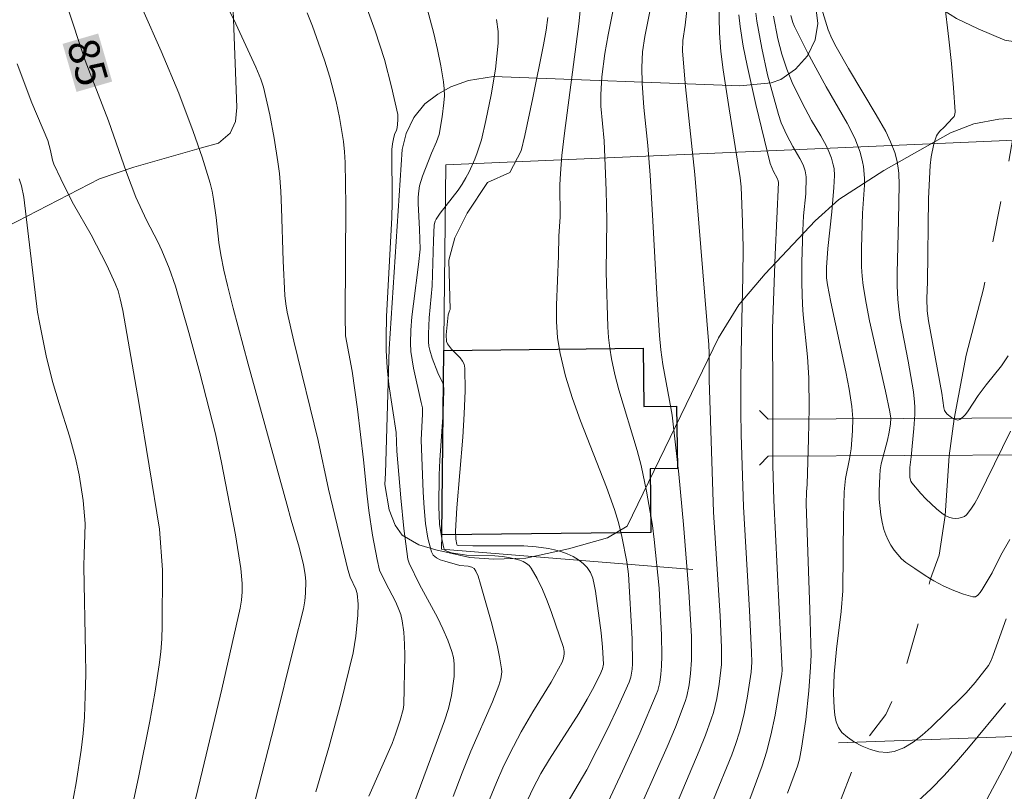
# Model space of a CAD drawing. Units: metres. Extents: x 277808 to 278324, y 1671562 to 1672128.
# Drawn here: x 277881 to 277929, y 1672020 to 1672058 of the extents above; entities that cross this region are included whole.
import ezdxf

# ---------------------------------------------------------------- set-up
doc = ezdxf.new("R2010")
doc.units = ezdxf.units.M
doc.header["$MEASUREMENT"] = 0
doc.linetypes.add('Intermitente', pattern=[48, 15, -2, 2, -2, 2, -2, 2, -2, 2, -2, 15])
for name, color, linetype, lineweight, true_color in [('Curvas_Intermediarias', 7, 'Continuous', 9, 0x783c14), ('Curvas_Mestras', 7, 'Continuous', 20, 0x783c14), ('Topon_Curvas_Mestras', 7, 'Continuous', 9, 0x783c14), ('Vegetacao', 7, 'Orla8', 9, 0x00ff33)]:
    doc.layers.add(name, color=color, linetype=linetype, lineweight=lineweight, true_color=true_color)
for name, color, linetype, lineweight in [('Edificacoes', 7, 'Continuous', 30), ('Muro_Grade', 8, 'Continuous', 20), ('Ponte', 8, 'Continuous', 18), ('Rio_Intermitente', 5, 'Intermitente', 9), ('Topon_Curvas_Mestras_Masc', 255, 'Continuous', 9)]:
    doc.layers.add(name, color=color, linetype=linetype, lineweight=lineweight)
doc.styles.add('Arial', font='arial.ttf', dxfattribs={"height": 1.5})
doc.styles.get("Standard").update_dxf_attribs({"font": 'arial.ttf'})
doc.linetypes.add('Orla8', pattern='A,6,-0.5,["V",Standard,S=1,R=0,X=-0.5,Y=-1],-0.5,6,-0.5,["V",Standard,S=1,R=0,X=-0.5,Y=-1],-0.5', length=14)

msp = doc.modelspace()

# ---------------------------------------------------------------- linework, layer by layer
at = {"layer": 'Curvas_Intermediarias', "flags": 128}
for points, elevation in [([(277914.066, 1672061.878), (277913.536, 1672057.346), (277913.426, 1672056.596), (277913.406, 1672056.066), (277913.566, 1672054.345), (277914.016, 1672050.063), (277914.686, 1672041.78), (277914.706, 1672041.37), (277914.706, 1672040.069), (277914.916, 1672033.637), (277915.246, 1672028.585), (277915.317, 1672027.044), (277915.307, 1672026.214), (277915.196, 1672025.253), (277915.076, 1672024.563), (277914.916, 1672023.883), (277914.806, 1672023.553), (277914.526, 1672022.782), (277914.226, 1672022.012), (277912.936, 1672018.981)], 74), ([(277895.559, 1672020.011), (277896.199, 1672022.172), (277896.779, 1672024.333), (277897.389, 1672026.784), (277897.519, 1672027.604), (277897.61, 1672028.615), (277897.62, 1672029.155), (277897.58, 1672029.675), (277897.519, 1672029.885), (277897.229, 1672030.465), (277897.129, 1672030.846), (277896.189, 1672034.757), (277895.679, 1672037.118), (277894.488, 1672041.96), (277894.168, 1672043.371), (277894.098, 1672043.771), (277894.058, 1672044.181), (277893.978, 1672045.872), (277893.898, 1672048.423), (277893.858, 1672049.263), (277893.788, 1672050.113), (277893.718, 1672050.683), (277893.538, 1672051.834), (277893.318, 1672052.974), (277893.018, 1672054.315), (277892.888, 1672054.715), (277892.648, 1672055.295), (277891.667, 1672057.406), (277890.107, 1672060.587)], 83), ([(277925.951, 1672060.237), (277926.381, 1672056.656), (277926.511, 1672055.465), (277926.611, 1672054.285), (277926.691, 1672053.114), (277926.671, 1672053.004), (277926.631, 1672052.894), (277926.561, 1672052.804), (277926.151, 1672052.374), (277925.941, 1672052.174), (277925.821, 1672052.034), (277925.771, 1672051.954), (277925.641, 1672051.564), (277925.511, 1672050.934), (277925.461, 1672050.513), (277925.39, 1672048.903), (277925.34, 1672044.841), (277925.31, 1672044.031), (277925.32, 1672043.431), (277925.38, 1672042.95), (277926.041, 1672039.419), (277926.131, 1672038.719), (277926.171, 1672038.589), (277926.231, 1672038.479), (277926.301, 1672038.399), (277926.501, 1672038.239), (277926.611, 1672038.179), (277926.641, 1672038.169), (277926.721, 1672038.138), (277926.821, 1672038.118), (277926.911, 1672038.138), (277927.051, 1672038.249), (277927.191, 1672038.389), (277927.311, 1672038.559), (277927.801, 1672039.319), (277928.192, 1672039.829), (277928.932, 1672040.76), (277929.262, 1672041.25)], 67), ([(277886.245, 1672060.107), (277888.036, 1672056.066), (277888.896, 1672054.035), (277889.596, 1672052.164), (277890.027, 1672050.914), (277890.427, 1672049.643), (277890.517, 1672049.263), (277890.587, 1672048.873), (277890.707, 1672047.982), (277890.847, 1672046.762), (277890.937, 1672046.162), (277891.087, 1672045.411), (277891.257, 1672044.671), (277891.537, 1672043.561), (277892.277, 1672040.83), (277894.158, 1672034.017), (277894.368, 1672033.237), (277894.748, 1672031.926), (277894.958, 1672031.076), (277895.049, 1672030.596), (277895.079, 1672030.265), (277895.069, 1672029.695), (277895.028, 1672029.315), (277894.958, 1672028.935), (277894.498, 1672027.074), (277893.568, 1672023.343), (277892.608, 1672019.621)], 84), ([(277900.341, 1672019.441), (277901.311, 1672022.062), (277901.821, 1672023.473), (277902.021, 1672024.083), (277902.161, 1672024.703), (277902.291, 1672025.634), (277902.301, 1672025.944), (277902.301, 1672026.254), (277902.261, 1672026.554), (277902.191, 1672026.844), (277901.991, 1672027.404), (277901.751, 1672027.954), (277901.481, 1672028.505), (277900.611, 1672030.115), (277900.1, 1672031.146), (277900.04, 1672031.346), (277899.85, 1672032.836), (277899.7, 1672034.337), (277899.5, 1672036.598), (277899.48, 1672037.508), (277899.12, 1672039.849), (277899.04, 1672040.679), (277898.99, 1672041.51), (277898.98, 1672042.13), (277899.01, 1672043.15), (277899.27, 1672047.982), (277899.28, 1672048.713), (277899.26, 1672051.284), (277899.29, 1672051.564), (277899.34, 1672051.804), (277899.4, 1672052.014), (277899.49, 1672052.224), (277899.52, 1672052.334), (277899.56, 1672052.714), (277899.55, 1672052.994), (277899.25, 1672054.335), (277898.9, 1672055.665), (277898.45, 1672057.066), (277897.94, 1672058.487)], 81), ([(277909.194, 1672018.251), (277910.485, 1672021.032), (277911.335, 1672022.882), (277912.135, 1672024.763), (277912.205, 1672024.953), (277912.305, 1672025.343), (277912.365, 1672025.744), (277912.395, 1672026.144), (277912.405, 1672026.644), (277912.395, 1672027.644), (277912.275, 1672029.935), (277912.035, 1672032.296), (277911.945, 1672032.986), (277911.665, 1672034.657), (277911.395, 1672035.898), (277911.205, 1672036.638), (277910.315, 1672039.589), (277910.114, 1672040.339), (277909.954, 1672041.09), (277909.874, 1672041.61), (277909.814, 1672042.13), (277909.774, 1672042.66), (277909.694, 1672045.311), (277909.724, 1672047.862), (277909.694, 1672049.283), (277909.594, 1672051.704), (277909.444, 1672053.395), (277909.434, 1672053.965), (277909.484, 1672054.825), (277909.624, 1672055.966), (277909.794, 1672056.876), (277910.154, 1672058.677)], 76), ([(277914.926, 1672019.641), (277915.807, 1672021.822), (277916.007, 1672022.372), (277916.187, 1672022.922), (277916.397, 1672023.743), (277916.557, 1672024.583), (277916.757, 1672025.844), (277916.787, 1672026.334), (277916.777, 1672026.824), (277916.677, 1672028.845), (277916.387, 1672033.887), (277916.267, 1672037.418), (277916.247, 1672038.509), (277916.257, 1672040.039), (277916.287, 1672042.29), (277916.347, 1672045.091), (277916.367, 1672046.502), (277916.337, 1672047.742), (277916.267, 1672049.473), (277916.227, 1672049.903), (277915.677, 1672053.264), (277915.397, 1672055.165), (277915.286, 1672056.056), (277915.216, 1672056.956), (277915.186, 1672058.487)], 73), ([(277898.15, 1672019.801), (277899.28, 1672022.372), (277899.45, 1672022.822), (277899.67, 1672023.513), (277899.82, 1672024.033), (277899.85, 1672024.253), (277899.89, 1672026.654), (277899.88, 1672027.214), (277899.85, 1672027.784), (277899.77, 1672028.335), (277899.7, 1672028.655), (277899.58, 1672028.975), (277899.44, 1672029.285), (277898.95, 1672030.205), (277898.66, 1672030.806), (277898.55, 1672031.326), (277898.33, 1672032.516), (277898.15, 1672033.717), (277898.06, 1672034.417), (277897.89, 1672036.178), (277897.59, 1672038.649), (277897.339, 1672040.489), (277897.009, 1672042.21), (277896.999, 1672043.17), (277897.019, 1672048.583), (277896.989, 1672050.653), (277896.959, 1672051.174), (277896.909, 1672051.674), (277896.709, 1672052.844), (277896.549, 1672053.615), (277896.239, 1672054.805), (277895.979, 1672055.635), (277895.409, 1672057.296), (277895.149, 1672057.946)], 82), ([(277908.444, 1672058.206), (277908.364, 1672057.396), (277907.663, 1672052.084), (277907.543, 1672050.994), (277907.473, 1672050.123), (277907.443, 1672049.573), (277907.453, 1672048.012), (277907.393, 1672047.062), (277907.373, 1672046.112), (277907.273, 1672043.701), (277907.283, 1672042.91), (277907.333, 1672042.12), (277907.453, 1672041.35), (277907.724, 1672040.249), (277908.064, 1672039.159), (277908.454, 1672038.078), (277909.714, 1672034.847), (277910.104, 1672033.767), (277910.295, 1672033.137), (277910.465, 1672032.456), (277910.705, 1672031.216), (277910.785, 1672030.616), (277910.955, 1672027.464), (277910.975, 1672026.244), (277910.965, 1672025.984), (277910.895, 1672025.604), (277910.815, 1672025.353), (277910.305, 1672024.203), (277909.764, 1672023.063), (277908.754, 1672021.082), (277907.754, 1672019.381)], 77), ([(277916.147, 1672057.846), (277916.217, 1672057.266), (277916.367, 1672056.316), (277916.557, 1672055.375), (277916.977, 1672053.485), (277917.677, 1672050.603), (277917.838, 1672050.213), (277918.028, 1672049.883), (277918.068, 1672049.763), (277918.078, 1672049.673), (277917.918, 1672046.182), (277917.797, 1672042.57), (277917.817, 1672039.379), (277917.807, 1672035.918), (277917.858, 1672034.217), (277918.268, 1672025.944), (277918.248, 1672025.744), (277917.918, 1672023.753), (277917.717, 1672022.772), (277917.507, 1672021.952), (277917.287, 1672021.282), (277915.537, 1672016.54)], 72), ([(277916.977, 1672057.926), (277917.027, 1672057.526), (277917.267, 1672056.216), (277917.557, 1672054.925), (277918.078, 1672052.994), (277918.218, 1672052.584), (277918.498, 1672051.984), (277918.778, 1672051.434), (277919.128, 1672050.844), (277919.278, 1672050.533), (277919.378, 1672050.253), (277919.438, 1672049.953), (277919.408, 1672049.133), (277919.308, 1672048.062), (277919.268, 1672047.342), (277919.228, 1672045.802), (277919.228, 1672044.771), (277919.258, 1672043.741), (277919.288, 1672043.231), (277919.498, 1672041.19), (277919.558, 1672040.169), (277919.578, 1672038.689), (277919.548, 1672037.208), (277919.488, 1672034.987), (277919.448, 1672034.617), (277919.428, 1672034.037), (277919.618, 1672028.895), (277919.668, 1672026.684), (277919.648, 1672026.084), (277919.558, 1672024.933), (277919.408, 1672023.543), (277919.208, 1672022.152), (277919.108, 1672021.602), (277919.018, 1672021.262), (277918.518, 1672019.951)], 71), ([(277929.342, 1672032.296), (277928.912, 1672031.536), (277928.482, 1672030.676), (277928.002, 1672029.865), (277927.901, 1672029.715), (277927.791, 1672029.595), (277927.671, 1672029.515), (277927.551, 1672029.505), (277927.091, 1672029.635), (277926.621, 1672029.815), (277926.131, 1672030.035), (277925.651, 1672030.295), (277925.491, 1672030.385), (277925.17, 1672030.576), (277924.72, 1672030.886), (277924.29, 1672031.186), (277924.08, 1672031.366), (277923.89, 1672031.566), (277923.72, 1672031.786), (277923.56, 1672032.026), (277923.42, 1672032.276), (277923.31, 1672032.536), (277923.22, 1672032.786), (277923.13, 1672033.147), (277923.06, 1672033.507), (277922.99, 1672034.267), (277922.99, 1672034.647), (277923.01, 1672035.397), (277923.03, 1672035.688), (277923.09, 1672035.978), (277923.39, 1672037.138), (277923.47, 1672037.528), (277923.54, 1672037.928), (277923.55, 1672038.209), (277923.5, 1672038.519), (277923.29, 1672039.529), (277922.509, 1672042.95), (277922.349, 1672043.811), (277922.209, 1672044.671), (277922.159, 1672045.121), (277922.129, 1672045.571), (277922.129, 1672046.482), (277922.179, 1672048.182), (277922.269, 1672049.543), (277922.269, 1672049.883), (277922.219, 1672050.453), (277922.179, 1672050.693), (277922.059, 1672051.164), (277921.799, 1672051.834), (277921.429, 1672052.564), (277920.399, 1672054.335), (277919.498, 1672056.006), (277919.068, 1672056.846), (277918.858, 1672057.276), (277918.778, 1672057.476), (277918.688, 1672057.806)], 69), ([(277920.178, 1672058.166), (277920.509, 1672057.106), (277920.679, 1672056.686), (277920.889, 1672056.276), (277921.489, 1672055.225), (277922.839, 1672052.974), (277923.31, 1672052.164), (277923.54, 1672051.664), (277923.74, 1672051.134), (277923.84, 1672050.763), (277923.91, 1672050.393), (277923.94, 1672050.123), (277923.96, 1672049.583), (277923.93, 1672047.842), (277923.86, 1672045.281), (277923.86, 1672044.641), (277923.89, 1672044.001), (277923.94, 1672043.501), (277924.01, 1672042.99), (277924.4, 1672040.99), (277924.65, 1672039.489), (277924.71, 1672038.989), (277924.72, 1672038.739), (277924.72, 1672038.389), (277924.68, 1672037.708), (277924.55, 1672036.328), (277924.47, 1672035.808), (277924.48, 1672035.327), (277924.53, 1672035.147), (277924.58, 1672035.067), (277925.02, 1672034.537), (277925.26, 1672034.277), (277925.771, 1672033.797), (277926.031, 1672033.587), (277926.201, 1672033.477), (277926.301, 1672033.417), (277926.421, 1672033.367), (277926.561, 1672033.337), (277926.711, 1672033.327), (277926.861, 1672033.337), (277927.001, 1672033.377), (277927.131, 1672033.427), (277927.231, 1672033.507), (277927.441, 1672033.777), (277927.641, 1672034.077), (277927.821, 1672034.397), (277929.382, 1672037.568)], 68), ([(277904.352, 1672057.616), (277904.432, 1672057.036), (277904.432, 1672056.466), (277904.382, 1672055.835), (277904.312, 1672055.205), (277904.102, 1672053.955), (277903.842, 1672052.704), (277903.622, 1672051.764), (277903.422, 1672051.124), (277903.302, 1672050.813), (277903.032, 1672050.193), (277902.872, 1672049.903), (277902.692, 1672049.593), (277902.491, 1672049.303), (277901.611, 1672048.182), (277901.421, 1672047.892), (277901.381, 1672047.802), (277901.331, 1672047.612), (277901.291, 1672046.852), (277901.231, 1672044.651), (277901.081, 1672043.09), (277901.041, 1672042.31), (277901.041, 1672041.92), (277901.061, 1672041.72), (277901.111, 1672041.52), (277901.231, 1672041.13), (277901.501, 1672040.419), (277901.741, 1672039.919), (277901.771, 1672039.789), (277901.791, 1672039.649), (277901.781, 1672038.959), (277901.751, 1672038.259), (277901.601, 1672036.158), (277901.561, 1672035.457), (277901.551, 1672033.907), (277901.591, 1672033.056), (277901.641, 1672032.636), (277901.711, 1672032.246), (277901.801, 1672031.876), (277901.851, 1672031.786), (277901.941, 1672031.726), (277902.171, 1672031.646), (277902.892, 1672031.546), (277904.282, 1672031.506), (277904.632, 1672031.476), (277904.962, 1672031.426), (277905.493, 1672031.296), (277905.663, 1672031.226), (277905.823, 1672031.136), (277905.953, 1672031.036), (277906.053, 1672030.906), (277906.333, 1672030.405), (277906.593, 1672029.875), (277906.823, 1672029.315), (277907.043, 1672028.755), (277907.613, 1672027.044), (277907.653, 1672026.844), (277907.653, 1672026.734), (277907.623, 1672026.524), (277907.553, 1672026.324), (277907.013, 1672025.353), (277906.123, 1672023.913), (277905.553, 1672022.942), (277905.012, 1672021.892), (277904.672, 1672021.192), (277904.352, 1672020.472), (277903.642, 1672018.731)], 79), ([(277906.863, 1672057.706), (277906.783, 1672057.096), (277906.643, 1672056.376), (277906.133, 1672053.795), (277905.743, 1672051.974), (277905.563, 1672051.214), (277905.012, 1672050.173), (277903.922, 1672049.673), (277902.932, 1672048.182), (277902.331, 1672046.992), (277902.031, 1672045.892), (277902.101, 1672043.491), (277902.071, 1672043.441), (277902.001, 1672043.241), (277901.911, 1672042.27), (277901.921, 1672041.94), (277901.971, 1672041.83), (277902.171, 1672041.57), (277902.591, 1672041.14), (277902.702, 1672040.99), (277902.782, 1672040.83), (277902.822, 1672040.649), (277902.832, 1672039.539), (277902.792, 1672038.419), (277902.712, 1672037.278), (277902.431, 1672033.847), (277902.361, 1672032.706), (277902.371, 1672032.326), (277902.421, 1672032.056), (277902.451, 1672032.026), (277902.531, 1672032.006), (277903.202, 1672031.986), (277905.062, 1672031.996), (277905.683, 1672031.986), (277906.293, 1672031.946), (277906.893, 1672031.866), (277907.183, 1672031.806), (277907.493, 1672031.716), (277907.794, 1672031.606), (277908.084, 1672031.476), (277908.354, 1672031.316), (277908.584, 1672031.136), (277908.774, 1672030.936), (277908.934, 1672030.696), (277909.044, 1672030.415), (277909.114, 1672030.115), (277909.174, 1672029.795), (277909.454, 1672027.764), (277909.514, 1672027.054), (277909.574, 1672026.234), (277909.524, 1672026.004), (277909.394, 1672025.704), (277909.034, 1672024.993), (277908.774, 1672024.523), (277908.364, 1672023.833), (277906.933, 1672021.602), (277906.523, 1672020.912), (277906.133, 1672020.171), (277905.903, 1672019.671)], 78), ([(277885.965, 1672016.19), (277886.935, 1672020.712), (277887.486, 1672023.453), (277887.726, 1672024.823), (277887.946, 1672026.204), (277888.016, 1672026.834), (277888.066, 1672027.474), (277888.086, 1672028.105), (277888.106, 1672030.826), (277887.956, 1672032.806), (277886.955, 1672038.969), (277886.175, 1672043.451), (277886.045, 1672044.021), (277885.935, 1672044.401), (277885.795, 1672044.761), (277885.395, 1672045.661), (277884.634, 1672047.132), (277883.774, 1672048.633), (277883.494, 1672049.163), (277883.144, 1672049.863), (277882.814, 1672050.573), (277882.754, 1672050.763), (277882.654, 1672051.244), (277882.514, 1672051.724), (277881.733, 1672053.555), (277881.033, 1672055.455)], 86), ([(277883.324, 1672017.37), (277883.904, 1672020.452), (277884.144, 1672022.052), (277884.234, 1672022.852), (277884.304, 1672023.653), (277884.344, 1672024.693), (277884.364, 1672025.744), (277884.354, 1672026.784), (277884.274, 1672030.966), (277884.284, 1672031.626), (277884.324, 1672032.506), (277884.334, 1672033.086), (277884.234, 1672034.207), (277884.044, 1672035.447), (277883.864, 1672036.268), (277883.574, 1672037.338), (277883.064, 1672038.929), (277882.754, 1672039.999), (277882.444, 1672041.25), (277882.093, 1672042.94), (277882.023, 1672043.371), (277881.343, 1672048.963), (277881.243, 1672049.513), (277881.123, 1672049.853)], 87), ([(277924.86, 1672019.571), (277925.511, 1672020.171), (277926.141, 1672020.802), (277926.751, 1672021.472), (277927.341, 1672022.162), (277929.142, 1672024.333)], 71), ([(277926.771, 1672016.92), (277928.982, 1672021.072), (277930.012, 1672023.053)], 72)]:
    msp.add_lwpolyline(points, dxfattribs=dict(at, elevation=elevation))
at = {"layer": 'Curvas_Mestras', "flags": 128}
for points, elevation in [([(277888.556, 1672014.889), (277890.047, 1672021.072), (277890.987, 1672025.013), (277891.887, 1672028.955), (277891.947, 1672029.355), (277891.977, 1672029.755), (277891.977, 1672030.165), (277891.917, 1672030.886), (277891.657, 1672032.526), (277890.977, 1672036.058), (277890.677, 1672037.438), (277889.926, 1672040.409), (277889.386, 1672042.38), (277888.736, 1672044.641), (277888.426, 1672045.511), (277888.076, 1672046.362), (277887.866, 1672046.792), (277887.325, 1672047.852), (277886.805, 1672048.973), (277886.355, 1672050.163), (277885.475, 1672052.674), (277884.654, 1672054.775), (277884.344, 1672055.625), (277883.434, 1672058.356)], 85), ([(277902.251, 1672019.791), (277902.692, 1672020.942), (277903.112, 1672022.002), (277904.162, 1672024.393), (277904.472, 1672025.193), (277904.572, 1672025.524), (277904.612, 1672025.854), (277904.602, 1672026.014), (277904.512, 1672026.584), (277904.392, 1672027.154), (277904.092, 1672028.305), (277903.582, 1672030.135), (277903.462, 1672030.515), (277903.352, 1672030.756), (277903.272, 1672030.896), (277903.162, 1672030.956), (277902.972, 1672031.006), (277902.571, 1672031.036), (277901.841, 1672031.246), (277901.621, 1672031.316), (277901.431, 1672031.416), (277901.281, 1672031.536), (277901.191, 1672031.696), (277901.021, 1672032.366), (277900.901, 1672033.086), (277900.831, 1672033.837), (277900.791, 1672034.607), (277900.691, 1672037.158), (277900.761, 1672038.409), (277900.761, 1672038.709), (277900.691, 1672038.979), (277900.321, 1672040.649), (277900.251, 1672041.05), (277900.191, 1672041.46), (277900.171, 1672041.86), (277900.191, 1672042.5), (277900.241, 1672043.14), (277900.311, 1672043.771), (277900.561, 1672045.691), (277900.641, 1672046.442), (277900.611, 1672047.402), (277900.541, 1672048.663), (277900.541, 1672048.973), (277900.571, 1672049.273), (277900.611, 1672049.513), (277900.761, 1672049.993), (277901.201, 1672051.114), (277901.431, 1672051.654), (277901.571, 1672052.024), (277901.721, 1672052.884), (277901.801, 1672053.565), (277901.821, 1672053.905), (277901.811, 1672054.245), (277901.771, 1672054.575), (277901.641, 1672055.365), (277901.481, 1672056.156), (277901.301, 1672056.936), (277900.881, 1672058.507)], 80), ([(277910.935, 1672018.321), (277912.665, 1672022.202), (277913.076, 1672023.173), (277913.546, 1672024.423), (277913.626, 1672024.683), (277913.736, 1672025.223), (277913.806, 1672025.774), (277913.856, 1672026.434), (277913.846, 1672027.584), (277913.726, 1672029.775), (277913.466, 1672033.036), (277913.226, 1672035.477), (277913.076, 1672036.918), (277912.906, 1672038.359), (277912.786, 1672039.069), (277912.455, 1672040.82), (277912.355, 1672041.53), (277912.285, 1672042.23), (277912.155, 1672044.251), (277911.975, 1672047.822), (277911.845, 1672050.033), (277911.725, 1672051.474), (277911.525, 1672053.334), (277911.445, 1672054.515), (277911.425, 1672055.275), (277911.465, 1672056.036), (277911.585, 1672056.786), (277911.955, 1672058.667)], 75), ([(277929.162, 1672028.435), (277928.542, 1672026.664), (277928.442, 1672026.404), (277928.312, 1672026.174), (277927.651, 1672025.333), (277927.221, 1672024.843), (277927.001, 1672024.603), (277925.511, 1672023.163), (277925.08, 1672022.772), (277924.64, 1672022.432), (277924.18, 1672022.162), (277923.72, 1672021.982), (277923.37, 1672021.932), (277922.97, 1672021.972), (277922.559, 1672022.082), (277922.159, 1672022.242), (277922.129, 1672022.262), (277921.779, 1672022.442), (277921.439, 1672022.672), (277921.169, 1672022.912), (277921.009, 1672023.153), (277920.899, 1672023.433), (277920.829, 1672023.753), (277920.789, 1672024.103), (277920.769, 1672024.803), (277920.789, 1672025.744), (277920.909, 1672026.964), (277921.139, 1672028.795), (277921.209, 1672029.805), (277921.249, 1672033.387), (277921.289, 1672034.617), (277921.349, 1672035.267), (277921.539, 1672036.228), (277921.619, 1672036.718), (277921.689, 1672037.598), (277921.699, 1672038.189), (277921.659, 1672038.769), (277921.519, 1672039.619), (277921.359, 1672040.469), (277920.629, 1672043.851), (277920.469, 1672044.701), (277920.429, 1672045.041), (277920.419, 1672045.541), (277920.479, 1672046.472), (277920.679, 1672048.252), (277920.779, 1672049.433), (277920.809, 1672050.023), (277920.789, 1672050.363), (277920.749, 1672050.533), (277920.659, 1672050.864), (277920.539, 1672051.184), (277920.419, 1672051.444), (277920.138, 1672051.954), (277919.688, 1672052.704), (277919.218, 1672053.595), (277918.748, 1672054.555), (277918.488, 1672055.205), (277918.248, 1672055.926), (277918.058, 1672056.666), (277917.838, 1672057.776)], 70)]:
    msp.add_lwpolyline(points, dxfattribs=dict(at, elevation=elevation))
at = {"layer": 'Edificacoes', "flags": 128}
msp.add_lwpolyline([(277901.795, 1672041.501), (277911.496, 1672041.615), (277911.529, 1672038.778), (277913.114, 1672038.796), (277913.161, 1672035.761), (277911.839, 1672035.745), (277911.875, 1672032.647), (277901.695, 1672032.527)], close=True, dxfattribs=at)
at = {"layer": 'Muro_Grade', "flags": 128}
for points in [[(277913.92, 1672030.836), (277901.687, 1672031.826), (277901.695, 1672032.527), (277901.795, 1672041.501), (277901.801, 1672041.993), (277901.896, 1672050.54), (277940.42, 1672052.208)], [(277921.013, 1672022.402), (277938.145, 1672023.016)]]:
    msp.add_lwpolyline(points, dxfattribs=at)
at = {"layer": 'Ponte', "flags": 128}
for points in [[(277917.581, 1672038.155), (277917.154, 1672038.578)], [(277937.416, 1672038.256), (277917.581, 1672038.155)], [(277917.59, 1672036.355), (277917.168, 1672035.928)], [(277917.59, 1672036.355), (277937.485, 1672036.456)]]:
    msp.add_lwpolyline(points, dxfattribs=at)
at = {"layer": 'Rio_Intermitente', "flags": 128}
msp.add_lwpolyline([(277824.257, 1671907.842), (277825.741, 1671907.817), (277829.162, 1671907.917), (277830.853, 1671908.467), (277833.714, 1671910.368), (277835.895, 1671913.249), (277836.886, 1671916.38), (277837.376, 1671919.512), (277837.796, 1671921.422), (277839.076, 1671924.103), (277841.067, 1671927.095), (277841.757, 1671928.685), (277843.168, 1671930.546), (277844.459, 1671932.527), (277846.749, 1671934.127), (277848.88, 1671935.118), (277849.771, 1671935.918), (277851.861, 1671937.809), (277852.802, 1671938.999), (277853.792, 1671940.89), (277855.733, 1671943.021), (277858.264, 1671946.202), (277860.495, 1671948.343), (277861.935, 1671950.084), (277863.326, 1671951.524), (277865.607, 1671953.565), (277867.438, 1671955.256), (277868.678, 1671957.687), (277870.069, 1671959.177), (277873.72, 1671962.188), (277875.901, 1671964.629), (277877.732, 1671967.311), (277879.722, 1671969.501), (277881.363, 1671970.842), (277881.503, 1671970.902), (277884.234, 1671972.763), (277886.325, 1671974.003), (277888.156, 1671975.394), (277890.737, 1671977.284), (277893.518, 1671979.365), (277896.589, 1671982.897), (277898.28, 1671986.378), (277899.81, 1671987.559), (277901.151, 1671988.809), (277901.871, 1671989.409), (277902.862, 1671990.45), (277904.492, 1671991.79), (277906.133, 1671993.431), (277907.663, 1671994.771), (277909.084, 1671996.212), (277910.174, 1671997.803), (277911.115, 1671999.103), (277911.795, 1672000.974), (277912.485, 1672002.564), (277913.076, 1672004.745), (277913.326, 1672006.586), (277914.446, 1672008.097), (277915.437, 1672009.537), (277916.477, 1672011.378), (277917.918, 1672013.359), (277919.548, 1672016.2), (277921.139, 1672019.671), (277922.129, 1672022.262), (277923.31, 1672023.783), (277924.16, 1672025.664), (277924.9, 1672028.255), (277925.491, 1672030.385), (277925.901, 1672031.546), (277926.201, 1672033.477), (277926.391, 1672036.378), (277926.641, 1672038.169), (277927.221, 1672041.27), (277928.062, 1672044.501), (277929.202, 1672050.213), (277929.892, 1672054.135), (277929.942, 1672058.106), (277929.042, 1672062.038), (277928.342, 1672065.209), (277928.392, 1672066.85), (277929.172, 1672067.6), (277929.772, 1672068.09), (277931.163, 1672068.741), (277932.793, 1672069.241), (277934.534, 1672070.041), (277935.514, 1672072.422), (277936.755, 1672074.513), (277938.596, 1672076.654), (277941.127, 1672079.685), (277942.807, 1672082.316), (277943.708, 1672084.357), (277945.859, 1672086.598), (277946.709, 1672088.889), (277946.949, 1672091.77), (277947.149, 1672094.701), (277947.189, 1672098.122), (277947.389, 1672100.313), (277947.879, 1672102.404), (277948.23, 1672104.535), (277948.62, 1672107.666), (277949.32, 1672110.897), (277949.81, 1672113.378), (277950.5, 1672115.969), (277950.871, 1672117.06), (277951.911, 1672119.05), (277953.001, 1672120.441), (277953.902, 1672121.481), (277953.902, 1672121.486)], dxfattribs=at)
at = {"layer": 'Topon_Curvas_Mestras_Masc'}
msp.add_solid([(277883.237, 1672056.427, 85), (277883.917, 1672054.089, 85), (277884.97, 1672056.932, 85), (277885.651, 1672054.594, 85)], dxfattribs=at)
msp.add_solid([(277883.237, 1672056.427, 85), (277883.917, 1672054.089, 85), (277884.97, 1672056.932, 85), (277885.651, 1672054.594, 85)], dxfattribs=at)
at = {"layer": 'Vegetacao', "flags": 128}
for points in [[(277824.136, 1671967.788), (277824.241, 1671967.778), (277825.298, 1671967.78), (277825.844, 1671967.908), (277826.524, 1671968.158), (277827.661, 1671968.658), (277828.797, 1671969.476), (277829.254, 1671969.962), (277829.615, 1671970.409), (277833.038, 1671975.703), (277834.906, 1671980.154), (277836.498, 1671983.496), (277838.107, 1671985.673), (277842.667, 1671988.859), (277851.988, 1671993.331), (277860.529, 1672000.721), (277861.526, 1672002.027), (277862.195, 1672003.222), (277862.753, 1672005.439), (277863.283, 1672015.406), (277862.253, 1672030.971), (277861.901, 1672032.709), (277860.749, 1672034.283), (277857.722, 1672037.664), (277857.145, 1672038.756), (277856.815, 1672040.277), (277856.774, 1672041.757), (277856.814, 1672043.278), (277857.179, 1672044.422), (277860.832, 1672050.658), (277862.831, 1672054.749), (277863.322, 1672055.465), (277863.765, 1672055.795), (277864.513, 1672056.187), (277865.991, 1672056.624), (277867.586, 1672056.743), (277869.017, 1672056.447), (277870.621, 1672053.778), (277871.422, 1672051.82), (277873.681, 1672047.241), (277874.104, 1672046.657), (277874.538, 1672046.303), (277875.064, 1672046.152), (277875.584, 1672046.087), (277876.299, 1672046.104), (277877.297, 1672046.304), (277878.988, 1672046.75), (277885.04, 1672049.866), (277886.705, 1672050.43), (277890.005, 1672051.364), (277890.829, 1672051.595), (277891.389, 1672052.089), (277891.652, 1672052.648), (277891.713, 1672053.339), (277891.533, 1672058.056), (277890.998, 1672062.239), (277891.132, 1672063.093), (277891.483, 1672063.96), (277891.817, 1672064.594), (277892.265, 1672065.151), (277892.577, 1672065.328), (277892.955, 1672065.443), (277904.523, 1672067.139), (277916.27, 1672071.415), (277917.308, 1672071.887), (277918.035, 1672072.447), (277918.316, 1672072.839), (277918.576, 1672073.552), (277918.845, 1672074.984), (277918.938, 1672076.311), (277918.927, 1672077.295), (277918.682, 1672078.393), (277918.262, 1672079.353), (277917.611, 1672080.187), (277916.946, 1672080.581), (277915.803, 1672080.85), (277914.931, 1672080.848), (277911.283, 1672080.224), (277904.025, 1672079.105), (277900.569, 1672078.894), (277897.745, 1672078.935), (277895.006, 1672079.355), (277893.75, 1672079.862), (277892.597, 1672080.839), (277891.67, 1672082.522), (277890.723, 1672084.755), (277889.296, 1672091.875), (277889.011, 1672093.151), (277888.939, 1672094.9), (277889.306, 1672097.42), (277890.095, 1672099.529), (277891.46, 1672101.302), (277893.386, 1672103.001), (277895.252, 1672104.207), (277897.479, 1672104.96), (277900.543, 1672106.078), (277906.289, 1672107.989), (277909.492, 1672109.237), (277914.119, 1672111.551), (277916.193, 1672112.89), (277916.996, 1672113.626), (277917.856, 1672114.579), (277918.3, 1672115.799), (277918.769, 1672117.614), (277919.011, 1672120.008), (277919.056, 1672121.417)], [(277945.792, 1672121.47), (277945.567, 1672121.342), (277945.148, 1672121.051), (277944.875, 1672120.672), (277944.616, 1672120.231), (277944.5, 1672119.829), (277944.447, 1672119.104), (277944.602, 1672118.18), (277945.157, 1672116.641), (277945.748, 1672115.468), (277946.733, 1672114.387), (277947.905, 1672113.617), (277949.015, 1672113.217), (277950.198, 1672112.711), (277952.161, 1672112.11), (277955.409, 1672111.487), (277956.34, 1672111.378), (277960.837, 1672110.983), (277962.049, 1672110.699), (277962.609, 1672110.468), (277963.268, 1672110.078), (277966.22, 1672107.644), (277970.937, 1672103.551), (277973.79, 1672100.265), (277975.657, 1672097.235), (277979.398, 1672087.98), (277979.731, 1672086.811), (277979.824, 1672085.538), (277979.732, 1672083.924), (277979.489, 1672083.263), (277979.266, 1672082.714), (277978.738, 1672082.248), (277977.837, 1672081.627), (277976.967, 1672081.255), (277976.018, 1672081.037), (277972.251, 1672081.321), (277970.166, 1672081.32), (277969.433, 1672081.212), (277968.356, 1672080.775), (277967.356, 1672080.239), (277966.581, 1672079.603), (277966.23, 1672079.254), (277964.618, 1672077.516), (277964.095, 1672077.117), (277963.568, 1672076.868), (277962.838, 1672076.665), (277961.619, 1672076.434), (277960.692, 1672076.295), (277959.289, 1672076.136), (277958.203, 1672076.2), (277956.778, 1672076.447), (277954.928, 1672076.847), (277952.169, 1672077.736), (277951.352, 1672078.04), (277950.718, 1672078.478), (277950.029, 1672079.103), (277949.34, 1672079.916), (277948.964, 1672080.582), (277948.659, 1672083.72), (277948.643, 1672084.606), (277948.687, 1672085.104), (277948.784, 1672085.477), (277948.886, 1672085.74), (277948.986, 1672085.964), (277949.437, 1672086.477), (277949.81, 1672086.813), (277953.232, 1672088.86), (277953.625, 1672089.252), (277953.75, 1672089.439), (277953.751, 1672089.725), (277953.672, 1672090.185), (277953.561, 1672090.418), (277953.32, 1672090.907), (277953.049, 1672091.179), (277952.614, 1672091.364), (277952.075, 1672091.442), (277951.319, 1672091.552), (277950.309, 1672091.584), (277949.078, 1672091.268), (277948.07, 1672090.816), (277947.149, 1672090.377), (277946.266, 1672089.746), (277945.256, 1672088.768), (277944.435, 1672087.665), (277944.245, 1672086.9), (277944.057, 1672084.944), (277944.246, 1672082.628), (277944.781, 1672079.513), (277945.138, 1672077.555), (277945.346, 1672075.582), (277945.317, 1672074.352), (277945.114, 1672073.324), (277944.82, 1672072.603), (277943.005, 1672067.854), (277942.084, 1672064.739), (277941.317, 1672062.78), (277940.754, 1672061.803), (277939.251, 1672060), (277938.381, 1672059.131), (277937.446, 1672058.597), (277932.349, 1672056.99), (277930.814, 1672056.588), (277930.016, 1672056.458), (277929.109, 1672056.612), (277927.805, 1672057.162), (277926.752, 1672057.663), (277925.524, 1672058.438), (277924.942, 1672059.037), (277920.679, 1672064.2), (277920.497, 1672064.387), (277920.425, 1672064.438), (277920.325, 1672064.486), (277920.191, 1672064.499), (277920.07, 1672064.497), (277919.983, 1672064.468), (277919.903, 1672064.432), (277919.853, 1672064.384), (277919.802, 1672064.292), (277919.657, 1672063.661), (277919.512, 1672062.505), (277919.78, 1672059.302), (277919.999, 1672057.422), (277919.87, 1672056.632), (277919.499, 1672055.852), (277918.905, 1672055.191), (277918.206, 1672054.696), (277917.728, 1672054.53), (277916.209, 1672054.391), (277904.207, 1672054.846), (277903.002, 1672054.638), (277902.137, 1672054.332), (277901.497, 1672053.985), (277900.876, 1672053.504), (277900.339, 1672052.848), (277899.954, 1672052.061), (277899.759, 1672051.285), (277899.139, 1672041.584), (277898.963, 1672035.532), (277898.926, 1672034.98), (277899.134, 1672033.741), (277899.423, 1672032.998), (277899.765, 1672032.506), (277900.581, 1672032.049), (277901.408, 1672031.802), (277903.061, 1672031.431), (277904.216, 1672031.351), (277905.79, 1672031.391), (277907.857, 1672031.846), (277909.758, 1672032.383), (277910.712, 1672032.955), (277915.158, 1672042.124), (277916.151, 1672043.722), (277917.43, 1672045.231), (277919.873, 1672047.821), (277921.014, 1672048.847), (277923.213, 1672050.257), (277926.458, 1672052.095), (277927.589, 1672052.539), (277928.814, 1672052.762), (277930.873, 1672052.912), (277932.916, 1672053.028), (277935.282, 1672053.133), (277936.336, 1672052.989), (277937.25, 1672052.577), (277937.993, 1672051.91), (277938.562, 1672051.388), (277938.921, 1672050.788), (277939.256, 1672050.01), (277939.553, 1672048.601), (277939.72, 1672046.938), (277939.434, 1672039.583), (277939.278, 1672038.127), (277939.123, 1672037.468), (277938.792, 1672036.703), (277937.677, 1672034.567), (277936.12, 1672032.014), (277935.365, 1672030.561), (277935.065, 1672029.636), (277934.735, 1672027.827), (277934.681, 1672027.48), (277934.684, 1672027.124), (277934.744, 1672026.69), (277934.89, 1672026.273), (277935.034, 1672026.118), (277935.277, 1672026.023), (277943.555, 1672026.115), (277952.009, 1672025.851), (277953.656, 1672025.701), (277955.124, 1672025.495), (277955.526, 1672025.369), (277955.906, 1672025.176), (277956.468, 1672024.652), (277956.843, 1672024.147), (277956.997, 1672023.816), (277957.083, 1672023.45), (277957.174, 1672018.644), (277957.353, 1672014.638), (277957.21, 1672013.153), (277956.822, 1672011.6), (277956.453, 1672010.363), (277955.931, 1672009.476), (277955.536, 1672008.994), (277954.991, 1672008.543), (277952.016, 1672006.449), (277949.555, 1672004.247), (277948.358, 1672003.552), (277947.033, 1672002.888), (277945.54, 1672002.317), (277942.404, 1672001.47), (277942.004, 1672001.337), (277941.516, 1672001.284), (277940.866, 1672001.318), (277939.882, 1672001.536), (277939.098, 1672001.889), (277937.314, 1672002.827), (277936.977, 1672002.973), (277935.947, 1672003.145), (277934.69, 1672003.226), (277933.595, 1672003.15), (277932.723, 1672002.98), (277931.876, 1672002.679), (277931.139, 1672002.215), (277930.659, 1672001.724), (277930.292, 1672000.905), (277930.101, 1671999.748), (277930.047, 1671998.875), (277930.214, 1671998.254), (277930.621, 1671997.647), (277931.414, 1671996.938), (277931.991, 1671996.604), (277932.618, 1671996.296), (277937.78, 1671994.429), (277941.431, 1671992.383), (277941.898, 1671991.893), (277942.3, 1671991.338), (277942.825, 1671990.536), (277943.413, 1671989.178), (277943.599, 1671988.468), (277943.994, 1671987.346), (277944.391, 1671984.841), (277944.904, 1671984.019), (277948.733, 1671980.817), (277950.276, 1671979.689), (277951.298, 1671979.009), (277952.338, 1671978.389), (277952.916, 1671978.148), (277955.853, 1671977.348), (277956.457, 1671977.104), (277956.782, 1671976.888), (277957.277, 1671976.533), (277957.722, 1671976.103), (277961.106, 1671971.699), (277961.463, 1671971.121), (277961.598, 1671970.726), (277961.691, 1671970.245), (277961.716, 1671969.797), (277961.617, 1671969.199), (277961.285, 1671968.806), (277960.844, 1671968.502), (277959.947, 1671968.178), (277958.775, 1671967.779), (277957.459, 1671967.471), (277955.856, 1671967.328), (277954.336, 1671967.278), (277951.229, 1671967.29), (277944.566, 1671968.119), (277939.849, 1671968.72), (277938.699, 1671968.796), (277937.95, 1671968.752), (277937.237, 1671968.69), (277936.222, 1671968.535), (277933.374, 1671968.084), (277930.712, 1671966.412), (277929.587, 1671965.287), (277928.973, 1671964.262), (277928.462, 1671962.421), (277928.463, 1671960.067), (277928.975, 1671958.021), (277929.283, 1671955.156), (277928.773, 1671951.778), (277927.546, 1671949.015), (277924.784, 1671946.455), (277921.715, 1671944.305), (277918.441, 1671942.565), (277914.961, 1671942.257), (277912.915, 1671942.461), (277911.277, 1671943.688), (277910.253, 1671945.427), (277910.149, 1671948.599), (277910.661, 1671951.771), (277911.989, 1671955.15), (277914.035, 1671956.991), (277916.798, 1671958.937), (277918.946, 1671961.394), (277920.48, 1671964.055), (277921.093, 1671967.022), (277921.092, 1671969.069), (277921.059, 1671970.83), (277921.084, 1671971.344), (277921.133, 1671971.844), (277921.226, 1671972.185), (277921.575, 1671972.628), (277923.462, 1671974.172), (277923.94, 1671974.922), (277925.581, 1671979.295), (277925.984, 1671979.99), (277927.06, 1671981.395), (277928.378, 1671982.962), (277929.152, 1671983.806), (277933.366, 1671987.664), (277933.897, 1671988.211), (277934.045, 1671988.554), (277934.138, 1671988.938), (277934.157, 1671989.52), (277934.026, 1671990.238), (277933.6, 1671990.779), (277931.463, 1671992.558), (277928.965, 1671994.572), (277928.258, 1671995.405), (277925.676, 1671998.786), (277925.394, 1671999.058), (277924.975, 1671999.312), (277924.593, 1671999.476), (277924.073, 1671999.586), (277923.426, 1671999.633), (277922.535, 1671999.533), (277921.807, 1671999.401), (277921.392, 1671999.269), (277920.665, 1671998.953), (277920.387, 1671998.736), (277920.069, 1671998.428), (277919.516, 1671997.541), (277919.252, 1671996.838), (277918.736, 1671994.6), (277918.559, 1671990.596), (277918.561, 1671985.79), (277918.474, 1671978.759), (277918.601, 1671978.381), (277918.475, 1671976), (277918.001, 1671974.23), (277917.052, 1671972.083), (277914.384, 1671968.434), (277911.181, 1671965.318), (277910.597, 1671964.904), (277909.569, 1671964.672), (277908.156, 1671964.693), (277906.282, 1671965.367), (277904.862, 1671966.117), (277903.788, 1671966.797), (277901.034, 1671969.675), (277899.7, 1671970.805), (277898.871, 1671971.235), (277898.186, 1671971.454), (277896.152, 1671971.731), (277893.024, 1671971.719), (277885.939, 1671971.396), (277880.654, 1671971.025), (277879.852, 1671970.914), (277879.129, 1671970.727), (277878.234, 1671970.097), (277875.581, 1671967.975), (277871.755, 1671964.236), (277867.77, 1671960.714), (277867.277, 1671960.175), (277867.043, 1671959.682), (277866.951, 1671959.25), (277867.066, 1671958.576), (277867.442, 1671957.756), (277867.932, 1671956.936), (277868.452, 1671956.344), (277872.732, 1671953.361), (277873.06, 1671953.08), (277873.976, 1671952.612), (277874.844, 1671952.401), (277875.478, 1671952.401), (277877.432, 1671952.258), (277879.058, 1671952.045), (277880.342, 1671951.579), (277881.995, 1671950.623), (277891.253, 1671944.753), (277891.835, 1671944.359), (277892.173, 1671943.93), (277892.292, 1671943.424), (277892.321, 1671942.973), (277891.522, 1671938.523), (277891.013, 1671936.813), (277889.564, 1671934.158), (277887.52, 1671931.757), (277886.238, 1671930.769), (277883.516, 1671929.888), (277881.225, 1671929.198), (277877.909, 1671928.55), (277874.63, 1671928.222), (277872.392, 1671927.747), (277870.522, 1671926.773), (277867.587, 1671924.453), (277858.423, 1671915.639), (277854.508, 1671912.078), (277848.726, 1671907.181), (277843.795, 1671903.446), (277838.494, 1671899.79), (277837.805, 1671899.413), (277836.649, 1671899.039), (277835.1, 1671898.605), (277834.222, 1671898.453), (277832.171, 1671898.286), (277829.417, 1671898.185), (277825.145, 1671898.183), (277824.276, 1671898.158)]]:
    msp.add_lwpolyline(points, dxfattribs=at)

# ---------------------------------------------------------------- texts
at = {"layer": 'Topon_Curvas_Mestras', "style": 'Arial'}
msp.add_text('85', height=1.5, rotation=286.2308, dxfattribs=at).set_placement((277883.423, 1672056.415, 85))

doc.saveas('drawing.dxf')
